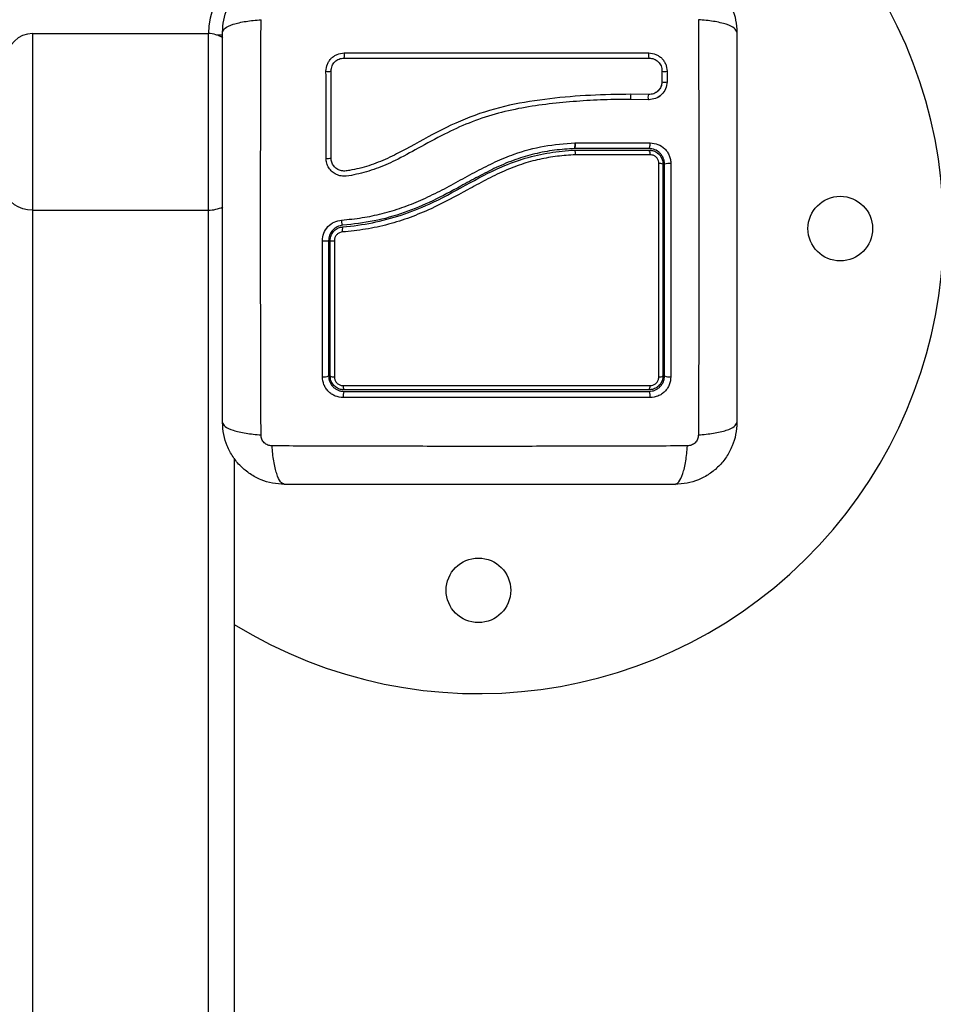
# Model space of a CAD drawing. Units: millimetres. Extents: x 4.4 to 23.1, y -4.3 to 14.5.
# Drawn here: x 9.2 to 9.4, y -0.4 to -0.2 of the extents above; entities that cross this region are included whole.
import ezdxf

# ---------------------------------------------------------------- set-up
doc = ezdxf.new("R2010")
doc.units = ezdxf.units.MM
doc.layers.add('DIASTASEIS', color=253, linetype='Continuous', lineweight=5)
doc.styles.get("Standard").update_dxf_attribs({"font": 'ARIALN.TTF'})
doc.dimstyles.new('STANDARD_ACAD', dxfattribs={"dimtxt": 0.18, "dimasz": 0.15, "dimexe": 0.18, "dimexo": 0.0625, "dimgap": 0.09, "dimtad": 0, "dimtih": 1, "dimtoh": 1, "dimzin": 0, "dimdsep": 46, "dimtxsty": 'Standard', "dimblk": 'OBLIQUE', "dimcen": 0.09, "dimadec": 0, "dimazin": 0, "dimtfac": 1, "dimtofl": 0, "dimtmove": 0, "dimatfit": 3, "dimfxl": 1, "dimtolj": 1, "dimtzin": 0, "dimarcsym": 0})

# ---------------------------------------------------------------- blocks, each defined once
blk = doc.blocks.new('_Oblique')
at = {"color": 0, "linetype": 'ByBlock', "lineweight": -2}
blk.add_line((-0.5, -0.5), (0.5, 0.5), dxfattribs=at)
blk = doc.blocks.new('*D13')
at = {"layer": 'Defpoints', "color": 0}
for p in [(6.057753605363622, 0.6072591899136324), (13.60195355062687, -1.213226728472479), (13.60195355062687, -3.525016941748733)]:
    blk.add_point(p, dxfattribs=at)
at = {"layer": 'DIASTASEIS', "color": 0, "lineweight": -2}
for p, q in [((6.057753605363622, 0.5447591899136324), (6.057753605363622, -3.705016941748733)), ((13.60195355062687, -1.275726728472479), (13.60195355062687, -3.705016941748733)), ((6.057753605363622, -3.525016941748733), (9.54818918508938, -3.525016941748733)), ((13.60195355062687, -3.525016941748733), (10.11151797090111, -3.525016941748733))]:
    blk.add_line(p, q, dxfattribs=at)
at = {"layer": 'DIASTASEIS', "color": 0, "linetype": 'ByBlock', "lineweight": -2, "xscale": 0.15, "yscale": 0.15, "zscale": 0.15, "rotation": 180}
blk.add_blockref('_Oblique', (6.057753605363622, -3.525016941748733), dxfattribs=at)
at = {"layer": 'DIASTASEIS', "color": 0, "linetype": 'ByBlock', "lineweight": -2, "xscale": 0.15, "yscale": 0.15, "zscale": 0.15}
blk.add_blockref('_Oblique', (13.60195355062687, -3.525016941748733), dxfattribs=at)
at = {"layer": 'DIASTASEIS', "color": 0, "insert": (9.829853577995245, -3.525016941748733), "char_height": 0.18, "attachment_point": 5}
blk.add_mtext('\\A1;7.55', dxfattribs=at)
blk = doc.blocks.new('*D16')
at = {"layer": 'Defpoints', "color": 0}
for p in [(4.523753605363972, 0.6062591899134286), (15.10197179764081, -1.227935951548831), (15.10197179764081, -4.075980322690272)]:
    blk.add_point(p, dxfattribs=at)
at = {"layer": 'DIASTASEIS', "color": 0, "lineweight": -2}
for p, q in [((4.523753605363972, 0.5437591899134286), (4.523753605363972, -4.255980322690272)), ((15.10197179764081, -1.290435951548831), (15.10197179764081, -4.255980322690272)), ((4.523753605363972, -4.075980322690272), (9.480980027559688, -4.075980322690272)), ((15.10197179764081, -4.075980322690272), (10.14474537544509, -4.075980322690272))]:
    blk.add_line(p, q, dxfattribs=at)
at = {"layer": 'DIASTASEIS', "color": 0, "linetype": 'ByBlock', "lineweight": -2, "xscale": 0.15, "yscale": 0.15, "zscale": 0.15, "rotation": 180}
blk.add_blockref('_Oblique', (4.523753605363972, -4.075980322690272), dxfattribs=at)
at = {"layer": 'DIASTASEIS', "color": 0, "linetype": 'ByBlock', "lineweight": -2, "xscale": 0.15, "yscale": 0.15, "zscale": 0.15}
blk.add_blockref('_Oblique', (15.10197179764081, -4.075980322690272), dxfattribs=at)
at = {"layer": 'DIASTASEIS', "color": 0, "insert": (9.81286270150239, -4.075980322690272), "char_height": 0.18, "attachment_point": 5}
blk.add_mtext('\\A1;10.60', dxfattribs=at)
blk = doc.blocks.new('S111B KATOPSI')
at = {"color": 7, "linetype": 'Continuous', "lineweight": 25}
for p, q in [((9.243503605364175, -0.2512414228805273), (9.243503605364175, -0.2512422611290521)), ((9.243503605364175, -0.2512414228805273), (9.277503605363826, -0.2512414228805273)), ((9.243503605364175, -0.2512422611290521), (9.243503605364175, -0.2854053450356577)), ((9.243503605364175, -0.2512422611290521), (9.277503605363826, -0.2512422611290521)), ((9.275503605363419, -0.251240812504081), (9.277503605363826, -0.251240812504081)), ((9.277503605363826, -0.2512422611290521), (9.277503605363826, -0.2512414228805273)), ((9.277503605363826, -0.2854053450356577), (9.277503605363826, -0.2512422611290521)), ((9.365265827574412, -0.2584697230851152), (9.365265884839836, -0.2605262741818724)), ((9.366241057144443, -0.2585121729426891), (9.36624099852569, -0.2605660274531392)), ((9.364332904987613, -0.262460687416139), (9.364121671696275, -0.2626383415191658)), ((9.362665000411006, -0.2630513364493954), (9.359247551419038, -0.2629972540345324)), ((9.362669644367351, -0.2640384733095988), (9.359274079305841, -0.2639846299899791)), ((9.362627150966809, -0.2640263526446933), (9.362777657427877, -0.2640197550973671)), ((9.348409630408504, -0.2723877251629592), (9.348435527269693, -0.2723864036744335)), ((9.348435527262417, -0.2723864036453296), (9.348461225806467, -0.2723864064101935)), ((9.348461225806467, -0.2723864064101935), (9.362960875477519, -0.2723879661317614)), ((9.348343769313296, -0.2734907908562736), (9.34834339472517, -0.2734908100866296)), ((9.362753605363913, -0.2734908100866296), (9.34834339472517, -0.2734908100866296)), ((9.348351100520894, -0.2737908100826889), (9.348351476720644, -0.2737908100826889)), ((9.348351476720644, -0.2737908100826889), (9.362753605363913, -0.2737908100826889)), ((9.243503605364175, -0.2854053450356577), (9.277503605363826, -0.2854053450356577)), ((9.243503605364175, -0.2854053450356577), (9.243503605364175, -1.420535341989423)), ((9.277503605363826, -1.420535341989423), (9.277503605363826, -0.2854053450356577)), ((9.282503605364845, -0.3334344259129711), (9.282503605364845, -1.103374503367492))]:
    blk.add_line(p, q, dxfattribs=at)
at = {"color": 8, "linetype": 'Continuous', "lineweight": 25}
blk.add_line((9.279062989239982, -0.2514908100857856), (9.280309976252546, -0.2514908100857856), dxfattribs=at)
at = {"color": 7, "linetype": 'Continuous', "lineweight": 25, "flags": 128}
for points in [[(9.362732144093833, -0.2550016644055422), (9.36269503888915, -0.255078445981896), (9.362666833268385, -0.2552178891747889), (9.36265181327989, -0.2553988046130389), (9.362652261307893, -0.2555937009275357), (9.362668109278538, -0.2557729622568576), (9.362696948977181, -0.2559093485871262), (9.362734398014517, -0.2559821350552074), (9.362774765740404, -0.2559802612523772)], [(9.243503605364175, -0.2854053450356577), (9.242528153753746, -0.2853373101135066), (9.241590188200725, -0.2851358198933003), (9.24072575419931, -0.2848086175291673), (9.239968071458215, -0.2843682772255551), (9.239346257301158, -0.2838317210154191), (9.238884207700984, -0.2832195684496828), (9.238599678962863, -0.282555344209074), (9.238503605363157, -0.2818645740591155)]]:
    blk.add_lwpolyline(points, dxfattribs=at)
at = {"color": 7, "linetype": 'Continuous', "lineweight": 25}
for centre, radius in [((9.399753605364175, -0.2889908100843304), 0.00625), ((9.329753605364466, -0.3589908100840393), 0.006250000000001819)]:
    blk.add_circle(centre, radius, dxfattribs=at)
for centre, radius, start, end in [((9.329753605364466, -0.2889908100843304), 0.08999999999999936, 238.3317567465498, 35.89626757729441), ((9.243503605364175, -0.2562414228815459), 0.005000001368213637, 90, 180), ((9.243503605364175, -0.2562422611300708), 0.005000001368211817, 90, 180), ((9.277503605363826, -0.2562414228815459), 0.005000001368213637, 55.89314895927164, 90), ((9.277503605363826, -0.2562422611300708), 0.005000001368211817, 55.89314895925737, 90), ((9.302705835241149, -0.2554538135920001), 0.001157157896837775, 332.9472095838699, 22.99183437563847), ((9.30072065580979, -0.2575618973497757), 0.001051770731256249, 244.1542523346349, 299.9250712544475), ((9.361741248583066, -0.2745007390695964), 0.001236472976524102, 350.6135535354383, 35.04058225374695), ((9.30071922687356, -0.2732220176659457), 0.00218054408740941, 257.9065934343505, 283.9554698084117), ((9.364837543718103, -0.2787222267362512), 0.002314897888838769, 74.56594625150157, 94.10994826003245), ((9.366629392475524, -0.2805948742826576), 0.004196468276186313, 85.1331017507948, 102.0459589714658), ((9.3050217782068, -0.2892859015120184), 0.001609195375245962, 156.5103662663401, 192.9789799605014), ((9.299897895605035, -0.2726801233258147), 0.01867599563126532, 268.964967011024, 272.6261378128007), ((9.301693060660263, -0.280030999831185), 0.01132357484014342, 266.7627201337779, 270.9192378965074), ((9.29989461164886, -0.3158403067938043), 0.001860653456558896, 259.7556390379912, 297.4944309645919), ((9.301706996785732, -0.3164822371219334), 0.001201723641574858, 237.0633191166312, 278.1650684410621), ((9.364825058829673, -0.3165483143858427), 0.001132858724407979, 262.0677334387217, 303.6991601545552), ((9.366631368680181, -0.3157717348223077), 0.001930204188360548, 242.9510513666079, 280.4767484555167), ((9.304832131026423, -0.3195493299609797), 0.001254876213320595, 172.357744829336, 210.7431248855081), ((9.361893695170956, -0.319542859360924), 0.001076701294112331, 323.0016186746733, 8.645994443771237), ((9.305596688517916, -0.3213566720115768), 0.002036337969849133, 154.8363339523461, 189.6016694913074), ((9.36129014298357, -0.3213580123739366), 0.001701106096866696, 348.5815733843937, 30.64966314585336)]:
    blk.add_arc(centre, radius, start, end, dxfattribs=at)
at = {"color": 8, "linetype": 'Continuous', "lineweight": 25}
for centre, radius, start, end in [((9.292503605363244, -0.2514908100857856), 0.01499999999999962, 90, 179.0473668205197), ((9.365751339398493, -0.2572019510517993), 0.001398751183410346, 249.8830926906941, 290.4940857261872), ((9.365760490519541, -0.2592624701320592), 0.001389298252861477, 248.7884357693729, 290.2345357083846), ((9.36057656283382, -0.2635020759590834), 0.001421659773244456, 159.2008345801569, 199.359805522904), ((9.363837372783827, -0.2635851259948385), 0.001288172449508726, 155.519885723249, 200.0264565818607), ((9.277574831557367, -0.2789753425496446), 0.006430396964385464, 269.365351197684, 295.1461911226001)]:
    blk.add_arc(centre, radius, start, end, dxfattribs=at)
at = {"color": 7, "linetype": 'Continuous', "lineweight": 25}
for points, knots in [([(9.280253605363477, -0.2509908100838647), (9.280299191286112, -0.2501962910829452), (9.280388518486951, -0.248639403511449), (9.281099458086182, -0.2463759655730673), (9.282200370932777, -0.2442930405160286), (9.283713668969803, -0.2424511466125541), (9.285555668643873, -0.2409376876022424), (9.28763841047411, -0.2398368076502511), (9.289902011172025, -0.2391257617565561), (9.291458901843079, -0.2390364159838345), (9.292253605365921, -0.238990810085058)], [0, 0, 0, 0, 0.1265041417438581, 0.2478892589192248, 0.3747657017261825, 0.5000002457449431, 0.6252032353967345, 0.7521105685519287, 0.8734666421202045, 1, 1, 1, 1]), ([(9.367753605364932, -0.238990810085058), (9.368548299982002, -0.2390364150161322), (9.370105190562107, -0.239125759890273), (9.37236877672266, -0.2398367986207877), (9.374451527917053, -0.2409376781471355), (9.3762935186708, -0.2424511235259406), (9.377806830346607, -0.2442930263497392), (9.378907743615208, -0.2463759420462583), (9.379618690377619, -0.2486393945183654), (9.379708018473401, -0.250196282180811), (9.379753605363739, -0.2509908100838647)], [0, 0, 0, 0, 0.1265319473871807, 0.2478894318651705, 0.3747941567965735, 0.4999997550030081, 0.6252316911085494, 0.7521107415008154, 0.8734944479371914, 1, 1, 1, 1]), ([(9.280253605330735, -0.2509908100838647), (9.28035235596625, -0.2507233279358179), (9.280555418502708, -0.2501733000427766), (9.282194290582346, -0.2494312395939478), (9.284628252254414, -0.2488430399354247), (9.286691245982446, -0.2486529362250867), (9.287694494366669, -0.2485604874492555)], [0, 0, 0, 0, 0.2431529978509614, 0.4999994607926213, 0.7568462158307168, 1, 1, 1, 1]), ([(9.28769454643706, -0.3289210655967754), (9.287678371219307, -0.3245353591302109), (9.287645976735156, -0.3157520030473524), (9.287617572320677, -0.3022975683417162), (9.287606997072807, -0.2887408100833699), (9.287617572320677, -0.2751840518213857), (9.287645976735156, -0.2617296171157495), (9.287678371219307, -0.252946261032891), (9.28769454643706, -0.2485605545663265)], [0, 0, 0, 0, 0.166289332420039, 0.3330315038130133, 0.5000000000002842, 0.6669684961874958, 0.8337106675802581, 1, 1, 1, 1]), ([(9.379753605363739, -0.2509908100838647), (9.379654831852612, -0.250723343531833), (9.379451722197054, -0.2501733475111241), (9.377812811838602, -0.2494313191128885), (9.375378851257928, -0.2488431311104495), (9.373315883465047, -0.2486530104835101), (9.372312646904255, -0.2485605534094493)], [0, 0, 0, 0, 0.2431525384446226, 0.499998700612676, 0.7568456544167407, 1, 1, 1, 1]), ([(9.372312664290156, -0.2485605545663265), (9.372328839507908, -0.252946261032891), (9.37236123399206, -0.2617296171157495), (9.372389638406538, -0.2751840518250237), (9.372400213654409, -0.2887408100870079), (9.372389638406538, -0.3022975683489921), (9.37236123399206, -0.3157520030546284), (9.372328839507908, -0.3245353591374869), (9.372312664290156, -0.3289210656040513)], [0, 0, 0, 0, 0.1662893324198286, 0.3330315038127037, 0.4999999999999996, 0.6669684961872924, 0.8337106675801709, 1, 1, 1, 1]), ([(9.280253605363477, -0.3264908100865132), (9.280253605363477, -0.3223531403128863), (9.280253605363477, -0.3140933136529629), (9.280253605363477, -0.3014520824946221), (9.280253605363477, -0.2887527004241992), (9.280253605363477, -0.276044843551178), (9.280253605363477, -0.2634033983487161), (9.280253605363477, -0.2551319147133899), (9.280253605363477, -0.2509908100838647)], [0, 0, 0, 0, 0.1670015223982358, 0.3333769254949073, 0.4999996118754716, 0.6661553866372006, 0.8328612453745015, 1, 1, 1, 1]), ([(9.379753605363739, -0.2509908100838647), (9.379753605363739, -0.2551284798574915), (9.379753605363739, -0.2633883065210529), (9.379753605363739, -0.2760295376757558), (9.379753605363739, -0.2887289197461786), (9.379753605363739, -0.3014367766191999), (9.379753605363739, -0.3140782218252998), (9.379753605363739, -0.3223497054569879), (9.379753605363739, -0.3264908100865132)], [0, 0, 0, 0, 0.1670015224180974, 0.3333769255139757, 0.4999996118755982, 0.6661553866626161, 0.8328612453757325, 1, 1, 1, 1]), ([(9.300262136551545, -0.2585084604835419), (9.300311636000778, -0.2580540769268982), (9.300386090689507, -0.2573706150179778), (9.300831798314256, -0.2565573516986905), (9.301270279054087, -0.2560168553428657), (9.301810447387915, -0.2555765035541544), (9.302626028838212, -0.2551272641250097), (9.303313767416775, -0.2550519240613784), (9.303771069130825, -0.2550018277908084)], [0, 0, 0, 0, 0.2487277914304428, 0.3741243882385433, 0.4997009490748135, 0.6253268750274776, 0.7508665837739621, 0.9999999999999999, 0.9999999999999999, 0.9999999999999999, 0.9999999999999999]), ([(9.303771069130825, -0.2550018277908084), (9.307694859532866, -0.2550018169168897), (9.315514896268077, -0.2550017952490879), (9.327350094026123, -0.255001762452709), (9.339171678336506, -0.2550017296927098), (9.351007922129874, -0.2550016968963309), (9.358810912289563, -0.2550016752721849), (9.362732144093833, -0.2550016644055422)], [0, 0, 0, 0, 0.2005178889216689, 0.3996281900227842, 0.598479290110549, 0.7982240466931042, 1, 1, 1, 1]), ([(9.362732144093833, -0.2550016644055422), (9.363186262198077, -0.2550510570546312), (9.363869491640152, -0.2551253692510063), (9.364684489114815, -0.2555718122240496), (9.365226325029006, -0.2560116036003155), (9.36566742046788, -0.2565532104237054), (9.36611632630892, -0.2573698369125186), (9.36619125117003, -0.2580560294665037), (9.366241057144443, -0.2585121729426891)], [0, 0, 0, 0, 0.2486736876667544, 0.3741343546820945, 0.4997914967490344, 0.6254853257579475, 0.7510430216873892, 1, 1, 1, 1]), ([(9.301245349546015, -0.2584734444718624), (9.301280540591769, -0.2581482446331638), (9.30133332384802, -0.2576604755087164), (9.301650411299569, -0.2570813756939305), (9.301960700991266, -0.2566988522486344), (9.302342610731365, -0.2563874979388192), (9.302921547684754, -0.2560688279955929), (9.303410506271838, -0.2560155863576501), (9.303736386012396, -0.2559801020216828)], [0, 0, 0, 0, 0.2503915266662247, 0.3755637010074496, 0.5004749494231906, 0.6253120556346082, 0.750279034836434, 1, 1, 1, 1]), ([(9.303736386012396, -0.2559801020216828), (9.307665302603063, -0.255980112619115), (9.315495483452914, -0.255980133737582), (9.327346309811482, -0.2559801657008638), (9.339183471510559, -0.2559801976241278), (9.35103534546878, -0.2559802295910476), (9.358848417217168, -0.2559802506622209), (9.362774765740404, -0.2559802612523772)], [0, 0, 0, 0, 0.2005193287498882, 0.3996273711126271, 0.5984754907833939, 0.7982195462431896, 1, 1, 1, 1]), ([(9.362774765740404, -0.2559802612523772), (9.363099549288826, -0.2560153008417974), (9.36358654247605, -0.2560678405717471), (9.364165934838901, -0.2563848821665733), (9.364548425109469, -0.2566953073475151), (9.364859588709159, -0.2570773676635572), (9.365177731531084, -0.257656654073914), (9.365230585997132, -0.2581444663193242), (9.365265827574412, -0.2584697230851152)], [0, 0, 0, 0, 0.2504541418738125, 0.3755407597940262, 0.5003313451356629, 0.6250714460542098, 0.7500102754896144, 1, 1, 1, 1]), ([(9.300262389714852, -0.2753541697057944), (9.300262347441539, -0.27254131145685), (9.300262262578407, -0.2668943572281268), (9.300262178664788, -0.2613107592152364), (9.300262136551545, -0.2585084604835419)], [0, 0, 0, 0, 0.4981195413584242, 1, 1, 1, 1]), ([(9.301245103698683, -0.2753381996263915), (9.301245144884241, -0.2725114973219451), (9.30124522725172, -0.2668581234139555), (9.301245308782462, -0.2612683273365537), (9.301245349546015, -0.2584734444718624)], [0, 0, 0, 0, 0.5000027150800568, 1, 1, 1, 1]), ([(9.365265884839836, -0.2605262741818724), (9.365225351273047, -0.2608651830233857), (9.36514401033427, -0.2615452900864756), (9.364538267759862, -0.262381531818507), (9.3636844588248, -0.2629598656859589), (9.3630042325888, -0.2630208988886142), (9.362665000411006, -0.2630513364493954)], [0, 0, 0, 0, 0.2489449036108919, 0.499571466100586, 0.7504338228458796, 1, 1, 1, 1]), ([(9.36624099852569, -0.2605660274531392), (9.366185309204674, -0.2610352629163817), (9.36607415931875, -0.2619718063798491), (9.365243270861619, -0.2631212159686829), (9.364071514173055, -0.2639137676052332), (9.363137440664367, -0.2639968596996614), (9.362669644367351, -0.2640384733095988)], [0, 0, 0, 0, 0.2506450747349516, 0.5002605819833297, 0.749723928154898, 1, 1, 1, 1]), ([(9.365270270303235, -0.260568975747562), (9.365250220918178, -0.2607781001644316), (9.365210190512961, -0.2611956359033929), (9.36496175627989, -0.2617644697567147), (9.364667974640987, -0.2621994186193906), (9.364420262986904, -0.2623925704757557), (9.364332904987613, -0.262460687416139)], [0, 0, 0, 0, 0.2830107066004712, 0.5650563680823911, 0.8466127672464266, 1, 1, 1, 1]), ([(9.359274079305841, -0.2639846299899791), (9.357526388582563, -0.2639995522368981), (9.354015909778617, -0.2640295256352392), (9.348731884830421, -0.2643334220157403), (9.343425547172309, -0.264821029723068), (9.338148959289619, -0.2655814340033675), (9.332940184619737, -0.2667581578244853), (9.327922478110203, -0.26846149995629), (9.322976072041719, -0.2707445943343618), (9.318299682544684, -0.2733377391560925), (9.313970981510728, -0.2757064220896854), (9.31000047770366, -0.277480289118218), (9.306794991657888, -0.2783641497190974), (9.304526982722827, -0.2788303974595028), (9.30319948783589, -0.2788559372130539), (9.302249384388496, -0.27855586418457), (9.301418519756488, -0.2780149825995313), (9.30077483297945, -0.2772599914534357), (9.300345012469997, -0.2763504537580292), (9.300289929567306, -0.2756862515526581), (9.300262389714852, -0.2753541697057944)], [0, 0, 0, 0, 0.08310376051487288, 0.1669254095287442, 0.2501550078270879, 0.3341424837192442, 0.4172361226229318, 0.5002427725337053, 0.5818672214542882, 0.6718953145229852, 0.7503862733758496, 0.812900156378643, 0.8753821819628453, 0.9066450398596646, 0.9222180777419374, 0.9377878451448858, 0.9533305221959427, 0.9688663210037362, 0.9844340630971244, 1, 1, 1, 1]), ([(9.359247551419038, -0.2629972540345324), (9.356640345201676, -0.2630349195170556), (9.351425269712571, -0.2631102600572621), (9.343555221511714, -0.2637675289989847), (9.335697879399312, -0.2649523610817841), (9.328027884238772, -0.2672209313824414), (9.320851273914094, -0.2706918571421983), (9.315153777856985, -0.2740213855578322), (9.310418921081954, -0.2762326721677955), (9.307338819074438, -0.277250628201843), (9.305145366145815, -0.2776546714668502), (9.303940915418288, -0.2778825095848578), (9.303080116783612, -0.277802284159522), (9.302329087469197, -0.2774547730915646), (9.301730889793625, -0.2768898679788681), (9.301324114417447, -0.2761597662939739), (9.301271410465496, -0.2756117417994819), (9.301245103698683, -0.2753381996263915)], [0, 0, 0, 0, 0.1270598384383332, 0.2541519900388852, 0.3815526439868, 0.5092764382873896, 0.6367990612432527, 0.763249168103871, 0.8257992681434732, 0.8879443407577561, 0.9190086741260569, 0.9340028463176027, 0.9472164727855455, 0.9604492392774545, 0.9736705859199625, 0.9868578772932963, 1, 1, 1, 1]), ([(9.364328216255025, -0.2636563215747874), (9.364383542567602, -0.2636327105320806), (9.364637465408386, -0.2635243464939112), (9.36485284602103, -0.2633490928311648), (9.365021298144065, -0.2632120245435789)], [0, 0, 0, 0, 0.2178863225832114, 1, 1, 1, 1]), ([(9.30327569036971, -0.287339427890517), (9.304607715642568, -0.2872077486682674), (9.307236984724376, -0.286947828593954), (9.311147173156577, -0.2861332396279312), (9.314939588653296, -0.2849932118152783), (9.318654930582206, -0.2835108595428455), (9.322276044341642, -0.2817669304751025), (9.325867830844153, -0.2798297566115497), (9.329415747142129, -0.2778694083937143), (9.332995956428285, -0.2760438562037297), (9.337286205372301, -0.2742606412103914), (9.342448312017304, -0.2728674093997387), (9.346422414516645, -0.2725476288288764), (9.34840963041578, -0.2723877252939264)], [0, 0, 0, 0, 0.08437646003111732, 0.16654970585462, 0.2501300692225562, 0.3317870299703561, 0.4158283315699018, 0.5003362155646852, 0.5857644859926863, 0.6681880938928255, 0.7505421484994205, 0.8752607390577398, 1, 1, 1, 1]), ([(9.348409630408504, -0.2723877251629592), (9.348414804873109, -0.2724854329354702), (9.348425604147714, -0.2726893523177996), (9.34842673388929, -0.2729887413917158), (9.348413913437334, -0.2732584734841357), (9.348385657590633, -0.2734521207968346), (9.348357061749347, -0.2734782986846103), (9.34834339472517, -0.2734908100866296)], [0, 0, 0, 0, 0.1755127752970171, 0.3663010247970829, 0.5640359007727938, 0.7916363407874627, 1, 1, 1, 1]), ([(9.348343769313296, -0.2734907908562736), (9.348351535241171, -0.2734867080545218), (9.348367537000094, -0.2734782954067914), (9.348389823967672, -0.273414066574448), (9.348409675082884, -0.2733090529110331), (9.3484257091798, -0.2731623505388843), (9.348436372179357, -0.2729836826730452), (9.348443026315444, -0.2727265927461549), (9.348438475509546, -0.2725201485301358), (9.348435527269693, -0.2723864036744335)], [0, 0, 0, 0, 0.1168695877521764, 0.2408107503454969, 0.3696459296193949, 0.500590305758539, 0.6329749729590874, 0.7622228826791488, 1, 1, 1, 1]), ([(9.348461225795553, -0.2723864056716838), (9.34846145044802, -0.2724841243071996), (9.348461919423507, -0.2726881174641012), (9.34844849949085, -0.2729877311868467), (9.34842312617483, -0.2732578946744315), (9.348386603708867, -0.2734520206214501), (9.34835786780176, -0.27347825066329), (9.348344129604165, -0.2734907908489976)], [0, 0, 0, 0, 0.1753085696697839, 0.365966516336192, 0.56368031988888, 0.7914021837273209, 1, 1, 1, 1]), ([(9.362753605363913, -0.2734908100866296), (9.362781374278065, -0.273475775837257), (9.36282424570826, -0.2734525650049608), (9.362875146681553, -0.2733120956692137), (9.362909655820921, -0.2731662649713389), (9.3629363331086, -0.2729865345937714), (9.362960213347186, -0.2727291076408864), (9.36296061519105, -0.2725220698085895), (9.362960875477519, -0.2723879661353994)], [0, 0, 0, 0, 0.2379806406919241, 0.3674097398429956, 0.4999999999999836, 0.6325902601570784, 0.7620193593081699, 1, 1, 1, 1]), ([(9.362960875477519, -0.2723879661281234), (9.363480834558949, -0.2724461899598527), (9.364520621816418, -0.2725626229695326), (9.365643782369524, -0.2733353230979692), (9.36631997316298, -0.2741486317501103), (9.366697593860671, -0.2748536220716478), (9.366939937975339, -0.2756190029141425), (9.366970264093915, -0.2761487026183449), (9.36698542624007, -0.2764135364633393)], [0, 0, 0, 0, 0.249433119869103, 0.4988034448852685, 0.6241179459793571, 0.7494015143920285, 0.8747083293930676, 1, 1, 1, 1]), ([(9.34834339472517, -0.2734908100866296), (9.34705897075336, -0.2735818590628032), (9.344474240951321, -0.273765082838624), (9.340652834099537, -0.2744625388478443), (9.33686552287626, -0.2755796187267396), (9.3332211867776, -0.27711445925536), (9.329720057524618, -0.2789158685919819), (9.325677144787996, -0.2811490488385306), (9.320988214417675, -0.2836592450258895), (9.315401237330015, -0.2860185166865694), (9.309552573485497, -0.2876830706192113), (9.305544414476834, -0.2881233384906654), (9.30352285863345, -0.2883453920804886)], [0, 0, 0, 0, 0.0812624468930858, 0.1635297013115043, 0.2441057937523978, 0.3291562455177846, 0.4114478228479125, 0.4910106986511393, 0.6187356918856607, 0.7445658738045405, 0.8711691952538441, 0.9999999999999999, 0.9999999999999999, 0.9999999999999999, 0.9999999999999999]), ([(9.303545933307113, -0.2886445033619811), (9.303545952955837, -0.2886445018449439), (9.305446460384054, -0.2884978881849083), (9.309253416365472, -0.2879582529968747), (9.314850826084957, -0.2864774868977538), (9.320915103594679, -0.2840880050608821), (9.327233486182458, -0.2806047352752348), (9.333279282097728, -0.2772872871283898), (9.33880043615435, -0.2752643364439127), (9.343535658502596, -0.2742151358107794), (9.346746913065807, -0.2738733842089704), (9.34835108069391, -0.273790811104961), (9.348351100520894, -0.2737908100826889)], [0, 0, 0, 0, 1.255018597042887e-06, 0.1213846817379853, 0.2432657506065018, 0.3646872062649456, 0.5300230201060961, 0.6953228934877573, 0.7966686466861298, 0.8984886133285559, 0.9999987453842687, 0.9999999999999999, 0.9999999999999999, 0.9999999999999999, 0.9999999999999999]), ([(9.348351476720644, -0.2737908100826889), (9.348365357712545, -0.2738018582750801), (9.348393119605397, -0.2738239545871028), (9.348433694892528, -0.2739963217683243), (9.34846767945718, -0.2742498444896473), (9.348486012894945, -0.2744944222614567), (9.348493161330488, -0.2746481221912536), (9.34849480124766, -0.2746917986843318), (9.34849514881288, -0.2747010555759761)], [0, 0, 0, 0, 0.2276365182763535, 0.4552715502194578, 0.6829472475197094, 0.9106958045077087, 0.9810726669037072, 1, 1, 1, 1]), ([(9.365753605364525, -0.2764908100872407), (9.365742224286159, -0.2762922587863859), (9.365719614440685, -0.2758978133498449), (9.365538979661586, -0.2753286553889911), (9.36525849732724, -0.2748037118545898), (9.364753376098896, -0.2741960614404224), (9.363911927633389, -0.2736195755388753), (9.363140671840746, -0.2735338385174391), (9.362753605363913, -0.2734908100866296)], [0, 0, 0, 0, 0.125511500722032, 0.2493433091383898, 0.3728915422168158, 0.4988272023559028, 0.7484787902765402, 1, 1, 1, 1]), ([(9.362753605363913, -0.2737908100826889), (9.362982348989398, -0.2738079282099779), (9.363506084125483, -0.273847122156555), (9.364268056814844, -0.2741988069248027), (9.364924032651551, -0.2748073109761453), (9.365368357331398, -0.2756017354369096), (9.365425193234195, -0.2761944923260007), (9.365453605364827, -0.2764908100836028)], [0, 0, 0, 0, 0.163046917999253, 0.3733148862053522, 0.5817343095574635, 0.7909099787208214, 1, 1, 1, 1]), ([(9.34849514881288, -0.2747010555759761), (9.34733573625207, -0.2747826045671236), (9.345017511702544, -0.2749456603052085), (9.341527084095368, -0.275537268025916), (9.33807168465436, -0.2764943943949465), (9.334585968397086, -0.2778590376220809), (9.331131127076596, -0.2795758564535635), (9.32648761538011, -0.2821275992320142), (9.321692701330257, -0.2847235222690205), (9.316542916384869, -0.28687918579101), (9.312316411821747, -0.2882352652160325), (9.307935949989123, -0.2891928743412127), (9.304947941512445, -0.2894958192847543), (9.303453693707787, -0.2896473164511253)], [0, 0, 0, 0, 0.0729642675475966, 0.1458907397376209, 0.2214018146305667, 0.2969408639486258, 0.3794578028863425, 0.4620259587666824, 0.6274965540589849, 0.7189467260062238, 0.8103628046108732, 0.9051659441520292, 1, 1, 1, 1]), ([(9.362961166137474, -0.2747023986377162), (9.362308583432686, -0.2747023240409607), (9.359044927229924, -0.274701950969872), (9.354226457860285, -0.2747014753223329), (9.350037915988004, -0.2747011685643219), (9.34849514881288, -0.2747010555759761)], [0, 0, 0, 0, 0.1363470430122669, 0.6818903880321495, 1, 1, 1, 1]), ([(9.364671633530897, -0.276413281946704), (9.364653640607948, -0.2762255670787699), (9.36461765245921, -0.2758501132922238), (9.364335609148192, -0.2753459042797903), (9.363919416067155, -0.274960235026926), (9.363436747476307, -0.2747379459907524), (9.363105963780335, -0.2747132215482697), (9.362961166137474, -0.2747023986377162)], [0, 0, 0, 0, 0.2083047903186195, 0.4166362674815816, 0.6247904441223179, 0.8357553276130286, 1, 1, 1, 1]), ([(9.364668721678107, -0.3176703338068609), (9.364668876728764, -0.3170145392688273), (9.364669652153033, -0.3137348010678824), (9.364670795853534, -0.307855481452977), (9.364671829596126, -0.3000110366157305), (9.364672328643145, -0.2921726141431709), (9.364672322327614, -0.2842963269287129), (9.364671863131015, -0.2790409669142964), (9.364671633530897, -0.276413281946704)], [0, 0, 0, 0, 0.04827099964797856, 0.2414113447645364, 0.4300894180732556, 0.6187657743390513, 0.8093825275458182, 1, 1, 1, 1]), ([(9.365453605364827, -0.2764908100836028), (9.365453605364827, -0.2798865634032399), (9.365453605364827, -0.2866780568293752), (9.365453605364827, -0.2969474213970233), (9.365453605364827, -0.3072458526695545), (9.365453605364827, -0.3140757849361098), (9.365453605364827, -0.3174908100846796)], [0, 0, 0, 0, 0.2477846607391752, 0.4955683572978352, 0.7477798202772926, 1, 1, 1, 1]), ([(9.365753605364525, -0.3174908100846796), (9.365753605364525, -0.312969823913706), (9.365753605364525, -0.3039343868659916), (9.365753605364525, -0.2901969041741967), (9.365753605364525, -0.2810607717766533), (9.365753605364525, -0.2764908100872407)], [0, 0, 0, 0, 0.3335626087242927, 0.6666430374317898, 1, 1, 1, 1]), ([(9.366985426229157, -0.2764135364633393), (9.366985774536523, -0.2810119859715332), (9.36698647114762, -0.2902087860785532), (9.366985378964536, -0.3040320858127661), (9.366983359766245, -0.3131240674957798), (9.366982350230764, -0.3176697601521727)], [0, 0, 0, 0, 0.3333526889900207, 0.6666982080345712, 1, 1, 1, 1]), ([(9.299560537062725, -0.2913530717343082), (9.299616024905198, -0.2908477509701033), (9.299727007138507, -0.2898370498188587), (9.300580192262068, -0.2885493526665659), (9.301797897259611, -0.2876152857280676), (9.302783084246848, -0.2874313820722154), (9.30327569036971, -0.2873394278868791)], [0, 0, 0, 0, 0.2499613713303815, 0.4999522366793474, 0.7499697076025936, 0.9999999999999999, 0.9999999999999999, 0.9999999999999999, 0.9999999999999999]), ([(9.30352285863345, -0.2883453920804886), (9.303500323664856, -0.2883333799801466), (9.303465631877124, -0.2883148877737103), (9.303416112095228, -0.2881903256203504), (9.30337869713484, -0.2880602520527891), (9.303344312061462, -0.2878981025861567), (9.303305297041597, -0.287662331888102), (9.303287348996754, -0.2874665822383822), (9.30327569036971, -0.2873394278868791)], [0, 0, 0, 0, 0.2391504968022546, 0.368163770228147, 0.4999999999999989, 0.6318362297718798, 0.7608495031976739, 1, 1, 1, 1]), ([(9.30352285863345, -0.2883453920804886), (9.303155837350722, -0.2884138370974387), (9.302422748441394, -0.288550549288745), (9.30151547944778, -0.2892453709101819), (9.300878353394445, -0.2902047800126883), (9.300795139627816, -0.29095970350693), (9.300753605533181, -0.2913365048954137)], [0, 0, 0, 0, 0.2512241773385854, 0.5017955842623519, 0.7513335906067238, 1, 1, 1, 1]), ([(9.301053605536516, -0.2913365048772238), (9.301058226791874, -0.2912199676067093), (9.301074883434275, -0.2907999260716014), (9.301300895250542, -0.290089651018322), (9.30185605422529, -0.2893453191901489), (9.302633817132381, -0.2888068261382859), (9.303242090434004, -0.2886985760998204), (9.303545933307113, -0.2886445033619811)], [0, 0, 0, 0, 0.08680965044782338, 0.3128926878892818, 0.5415183129197516, 0.7709805917951879, 1, 1, 1, 1]), ([(9.299563700579974, -0.3176712980967995), (9.299563174466392, -0.3132944018544794), (9.299562126728496, -0.3045779442910561), (9.299561065439129, -0.2957487566601475), (9.299560537066363, -0.2913530717306703)], [0, 0, 0, 0, 0.5021416335751824, 0.9999999999999999, 0.9999999999999999, 0.9999999999999999, 0.9999999999999999]), ([(9.300753605533181, -0.2913365048954137), (9.300753605507715, -0.2957235623872538), (9.300753605456784, -0.3044977726750648), (9.300753605405852, -0.3131597662396661), (9.300753605380386, -0.3174908100664897)], [0, 0, 0, 0, 0.4999945688134948, 1, 1, 1, 1]), ([(9.301053605380083, -0.3174908100664897), (9.30105360540555, -0.3131750868416265), (9.301053605456481, -0.3045132591106512), (9.301053605507413, -0.2957390148150143), (9.301053605536516, -0.2913365048772238)], [0, 0, 0, 0, 0.4982462544383752, 1, 1, 1, 1]), ([(9.303453693707787, -0.2896473164511253), (9.303261248150456, -0.2896815488821876), (9.302876309563807, -0.2897500221880609), (9.302383703295426, -0.290090800274017), (9.302031724029156, -0.290562326983606), (9.30188821090568, -0.2910128728691479), (9.301877652345219, -0.2912792658281678), (9.301874725220195, -0.2913531173509245)], [0, 0, 0, 0, 0.2298680601967548, 0.4597928187218812, 0.6882469527800756, 0.9135734024566106, 1, 1, 1, 1]), ([(9.301874725220195, -0.2913531173509245), (9.301874740896245, -0.2920196618689506), (9.301874819312879, -0.2953532145585331), (9.30187521291672, -0.3014230625304908), (9.301876161861664, -0.3095450126021451), (9.301877168268483, -0.3149604163810427), (9.301877672150376, -0.3176717788957166)], [0, 0, 0, 0, 0.07552024898121174, 0.377695297249555, 0.6884269919309303, 1, 1, 1, 1]), ([(9.303588877245865, -0.3216963280466434), (9.303063874441513, -0.3216389307527852), (9.302275055713189, -0.321552691104559), (9.301340186702227, -0.3210379757803157), (9.30072156942996, -0.3205342651309611), (9.300219048417866, -0.3199152814050894), (9.299706422323005, -0.3189813350583126), (9.299620732991833, -0.3181947962476688), (9.299563700579974, -0.3176712980967995)], [0, 0, 0, 0, 0.2493743692546918, 0.3746859442534783, 0.4999912773868646, 0.6252965793049039, 0.7506079228175659, 1, 1, 1, 1]), ([(9.300753605380386, -0.3174908100846796), (9.300795730701147, -0.3178803579322693), (9.300859096699504, -0.318466325898159), (9.301242375487426, -0.3191648426110323), (9.301616964271751, -0.3196244907704813), (9.302076648039737, -0.3200021847225134), (9.302597551871521, -0.3202785461509183), (9.303165600707224, -0.3204572186115247), (9.303554561508726, -0.3204794391277819), (9.303753605380997, -0.3204908100852908)], [0, 0, 0, 0, 0.2501303470360391, 0.3762525535501326, 0.4997403509007903, 0.6236035261632622, 0.7491341980552848, 0.8716238206987759, 1, 1, 1, 1]), ([(9.303753605380997, -0.3201908100819555), (9.303532636712852, -0.3201748242137246), (9.303019971909897, -0.3201377357255542), (9.30226178847014, -0.3197975684489638), (9.301595169679139, -0.3191919559723164), (9.301140410446614, -0.3183894951145039), (9.301082482200663, -0.3177897691786047), (9.301053605380083, -0.3174908100664897)], [0, 0, 0, 0, 0.1570730718204464, 0.3644219625598816, 0.5743890285610148, 0.787835960408078, 1, 1, 1, 1]), ([(9.301877672150376, -0.3176717788957166), (9.301895886477077, -0.3178609516181741), (9.301932331945217, -0.3182394717551933), (9.30222048976001, -0.3187490729907285), (9.302643744441674, -0.3191335598422729), (9.303124818575533, -0.3193489559126892), (9.303448534580902, -0.3193723426740025), (9.303588400958041, -0.3193824472765545)], [0, 0, 0, 0, 0.2129639837184917, 0.4261246355872005, 0.6353939808812158, 0.8424664730966569, 1, 1, 1, 1]), ([(9.362753605363913, -0.3204908100852908), (9.36314196303946, -0.3204490687604693), (9.363726092811056, -0.3203862855226607), (9.364425677277985, -0.3200034278708035), (9.36488628816668, -0.3196285103659893), (9.36526471643382, -0.3191682891448426), (9.365541584239772, -0.3186464278770718), (9.36572016580184, -0.3180779154100737), (9.365742286186368, -0.3176895432335431), (9.365753605364525, -0.3174908100846796)], [0, 0, 0, 0, 0.2505135802896188, 0.3767981132731457, 0.5000171877134226, 0.6238279629178606, 0.7491344675412168, 0.8716301025480588, 0.9999999999999999, 0.9999999999999999, 0.9999999999999999, 0.9999999999999999]), ([(9.365453605364827, -0.3174908100846796), (9.365437118539639, -0.3177154119877077), (9.365399396457441, -0.3182293042738156), (9.365056927769992, -0.3189869591552696), (9.364452561766747, -0.3196508676556977), (9.363650745042186, -0.3201044079761477), (9.363051885538233, -0.3201620831897589), (9.362753605363913, -0.3201908100819555)], [0, 0, 0, 0, 0.1596825465668102, 0.3653558932861928, 0.5745183644244242, 0.7880759425232152, 1, 1, 1, 1]), ([(9.366982350230764, -0.3176697601521727), (9.366925051657098, -0.3181945150137171), (9.366838958677626, -0.3189829763360894), (9.366323472203739, -0.3199192364555774), (9.365818668403598, -0.3205385960246776), (9.365198659171519, -0.3210412697700367), (9.364264059880306, -0.3215529955306256), (9.363479657414508, -0.3216381249077376), (9.362957580032607, -0.3216947847541878)], [0, 0, 0, 0, 0.2493646710745807, 0.3746785666605738, 0.4999846947147668, 0.6252909209790976, 0.7506036201293635, 1, 1, 1, 1]), ([(9.362958160857751, -0.3193809999066861), (9.363146828817925, -0.3193629039270736), (9.363524385840073, -0.31932669076207), (9.36403380369601, -0.3190393608202857), (9.364417691798089, -0.3186176449781914), (9.36463455093989, -0.318136708112549), (9.364658308152947, -0.3178124613078825), (9.364668721678107, -0.3176703338068609)], [0, 0, 0, 0, 0.2130071092697045, 0.4262638446643359, 0.6345526679599324, 0.8398130196881923, 1, 1, 1, 1]), ([(9.303588400958041, -0.3193824472765545), (9.306929378878785, -0.3193830432466047), (9.313614728143229, -0.3193842357906096), (9.323737866059027, -0.3193850945209551), (9.3316463249569, -0.3193851904399043), (9.340741768886154, -0.319384785205445), (9.35049913170159, -0.3193837514046454), (9.358979028307012, -0.3193818786750189), (9.362958160857751, -0.3193809999066861)], [0, 0, 0, 0, 0.1696619013658589, 0.3394961277231174, 0.5091463975263952, 0.5666015728020666, 0.7966307998111657, 1, 1, 1, 1]), ([(9.362957580032607, -0.3216947847541878), (9.35904536556999, -0.321695706876314), (9.351220113650278, -0.3216975513170173), (9.339309927279182, -0.3216990210459034), (9.327359026773856, -0.3216993521019749), (9.315410188256728, -0.32169854097822), (9.307529149809206, -0.3216970656577605), (9.303588877245865, -0.3216963280466434)], [0, 0, 0, 0, 0.1999670775128038, 0.3999762209760434, 0.599992593706159, 0.8000088163862703, 1, 1, 1, 1]), ([(9.362753605363913, -0.3201908100819555), (9.357997158465231, -0.3201908100819555), (9.348443775731802, -0.3201908100819555), (9.336223861245607, -0.3201908100819555), (9.326332291514781, -0.3201908100819555), (9.31879435059026, -0.3201908100819555), (9.311255672705819, -0.3201908100819555), (9.306254305941629, -0.3201908100819555), (9.303753605380997, -0.3201908100819555)], [0, 0, 0, 0, 0.2443722415882883, 0.4908246857208722, 0.6175122256868715, 0.7442001188960466, 0.8720991807642733, 1, 1, 1, 1]), ([(9.303753605380997, -0.3204908100852908), (9.307670483623305, -0.3204908100852908), (9.315505851459683, -0.3204908100852908), (9.327374111034523, -0.3204908100852908), (9.339244045716704, -0.3204908100852908), (9.351077108403196, -0.3204908100852908), (9.358860127805464, -0.3204908100852908), (9.362753605363913, -0.3204908100852908)], [0, 0, 0, 0, 0.2000464287376769, 0.400175153741504, 0.5996966467189282, 0.7997471108371719, 1, 1, 1, 1]), ([(9.280253605363477, -0.3264908100865132), (9.280352378878241, -0.3267582766385448), (9.2805554885338, -0.3273082726592538), (9.282194398892251, -0.3280503010538514), (9.284628359469288, -0.3286384890562903), (9.286691327262169, -0.3288286096795918), (9.28769456382296, -0.3289210667536526)], [0, 0, 0, 0, 0.243152538447181, 0.4999987006176423, 0.7568456544214262, 1, 1, 1, 1]), ([(9.292253605365921, -0.3384908100853199), (9.291459086365002, -0.338445224162685), (9.289902198789868, -0.3383558969654832), (9.287638760858762, -0.337644957366253), (9.285555835801723, -0.3365440445232952), (9.2837139419128, -0.3350307464971838), (9.282200482891575, -0.3331887468194754), (9.281099602939584, -0.3311060050001533), (9.280388557034975, -0.3288424042876859), (9.280299211265891, -0.3272855136166317), (9.280253605363477, -0.3264908100865132)], [0, 0, 0, 0, 0.1265041417094319, 0.2478892589189218, 0.3747657002375801, 0.5000002457444341, 0.6252032324747356, 0.7521105685508229, 0.8734666404883652, 1, 1, 1, 1]), ([(9.379753605363739, -0.3264908100865132), (9.379708019444742, -0.3272853290765187), (9.379618692243902, -0.3288422166480149), (9.378907752655586, -0.3311056545645688), (9.377806839812628, -0.3331885796325214), (9.376293541793792, -0.335030473521444), (9.374451542101532, -0.3365439325572215), (9.372368800278572, -0.3376448125128508), (9.370105199558829, -0.3383558584138218), (9.368548308891413, -0.3384452041865433), (9.367753605364932, -0.3384908100853199)], [0, 0, 0, 0, 0.1265041400625867, 0.2478892589195784, 0.3747656973051279, 0.5000002457455235, 0.6252032319459642, 0.7521105685522291, 0.8734666415205684, 1, 1, 1, 1]), ([(9.372312646904255, -0.3289210667609286), (9.373315883465047, -0.3288286096868678), (9.375378851257928, -0.3286384890599283), (9.377812811838602, -0.3280503010574893), (9.379451722197054, -0.3273082726628918), (9.379654831852612, -0.3267582766385448), (9.379753605363739, -0.3264908100865132)], [0, 0, 0, 0, 0.2431543455832412, 0.5000012993872939, 0.7568474615553412, 1, 1, 1, 1]), ([(9.289823282727674, -0.331049921085766), (9.289548647367418, -0.3310192614554825), (9.28913577250868, -0.3309731691007318), (9.288640338541235, -0.3307009521669233), (9.288311207200685, -0.3304332071676317), (9.288043462077702, -0.3301040763909686), (9.287771252725442, -0.3296086401861675), (9.287725156579917, -0.3291957673101269), (9.287694494366669, -0.3289211327138464)], [0, 0, 0, 0, 0.2491333185130788, 0.3745362014369863, 0.5000004266919266, 0.6254647091072822, 0.750866784242862, 0.9999999999999999, 0.9999999999999999, 0.9999999999999999, 0.9999999999999999]), ([(9.372312716364185, -0.3289211327211223), (9.372282056733901, -0.3291957680813784), (9.37223596437915, -0.3296086429401175), (9.371963747445342, -0.3301040769075616), (9.37169600244605, -0.3304332082481114), (9.371366871669387, -0.3307009533710943), (9.370871435464586, -0.330973162726993), (9.370458562588546, -0.3310192588725176), (9.370183927992265, -0.3310499210821281)], [0, 0, 0, 0, 0.249133318513104, 0.3745362014369751, 0.5000004266919564, 0.6254647091072371, 0.750866784242723, 1, 1, 1, 1]), ([(9.292253605365921, -0.3384908101180617), (9.291986123214237, -0.3383920594825458), (9.291436095321195, -0.3381889969460889), (9.290694034872367, -0.3365501248664504), (9.290105835213843, -0.3341161631943823), (9.289915731503505, -0.3320531694663504), (9.289823282727674, -0.331049921085766)], [0, 0, 0, 0, 0.2431529978509737, 0.4999994607926485, 0.756846215830759, 1, 1, 1, 1]), ([(9.370183860875194, -0.3310498690117374), (9.36579815440863, -0.3310660442294893), (9.357014798325771, -0.3310984387136404), (9.343560363620135, -0.3311268431281196), (9.330003605361789, -0.3311374183759899), (9.316446847099805, -0.3311268431281196), (9.302992412394168, -0.3310984387136404), (9.29420905631131, -0.3310660442294893), (9.289823349848383, -0.3310498690117374)], [0, 0, 0, 0, 0.1662893324200475, 0.3330315038130275, 0.50000000000029, 0.6669684961874986, 0.833710667580258, 1, 1, 1, 1]), ([(9.367753605364932, -0.3384908100853199), (9.368021071916964, -0.3383920365705553), (9.368571067937673, -0.3381889269186349), (9.36931309633227, -0.3365500165565454), (9.36990128433471, -0.3341160559795089), (9.37009140495801, -0.3320530881866279), (9.370183862032071, -0.3310498516258367)], [0, 0, 0, 0, 0.2431525384471729, 0.4999987006176087, 0.7568456544213849, 1, 1, 1, 1]), ([(9.367753605364932, -0.3384908100853199), (9.363615935591305, -0.3384908100853199), (9.355356108931382, -0.3384908100853199), (9.34271487777304, -0.3384908100853199), (9.330015495702618, -0.3384908100853199), (9.317307638833235, -0.3384908100853199), (9.304666193627135, -0.3384908100853199), (9.296394709991809, -0.3384908100853199), (9.292253605365921, -0.3384908100853199)], [0, 0, 0, 0, 0.1670015223986862, 0.3333769255004432, 0.4999996118755506, 0.6661553866436648, 0.8328612453618963, 1, 1, 1, 1])]:
    blk.add_open_spline(points, degree=3, knots=knots, dxfattribs=at)
blk = doc.blocks.new('KATOPSI S111B')
at = {"color": 2}
blk.add_blockref('S111B KATOPSI', (0, 0), dxfattribs=at)

msp = doc.modelspace()

# ---------------------------------------------------------------- block references
at = {"color": 2}
msp.add_blockref('KATOPSI S111B', (0, 0), dxfattribs=at)

# ---------------------------------------------------------------- dimensions: what is measured, and where the dimension line sits
at = {"layer": 'DIASTASEIS'}
for base, p1, p2, text, picture, middle in [((15.10197179764081, -4.075980322690272), (4.523753605363972, 0.6062591899134286), (15.10197179764081, -1.227935951548831), '10.60', '*D16', (9.81286270150239, -4.075980322690272)), ((13.60195355062687, -3.525016941748733), (6.057753605363622, 0.6072591899136324), (13.60195355062687, -1.213226728472479), '7.55', '*D13', (9.829853577995245, -3.525016941748733))]:
    dim = msp.add_linear_dim(base=base, p1=p1, p2=p2, text=text, dimstyle='STANDARD_ACAD', dxfattribs=at)
    dim.commit()
    dim.dimension.update_dxf_attribs({"geometry": picture, "text_midpoint": middle})

doc.saveas('drawing.dxf')
